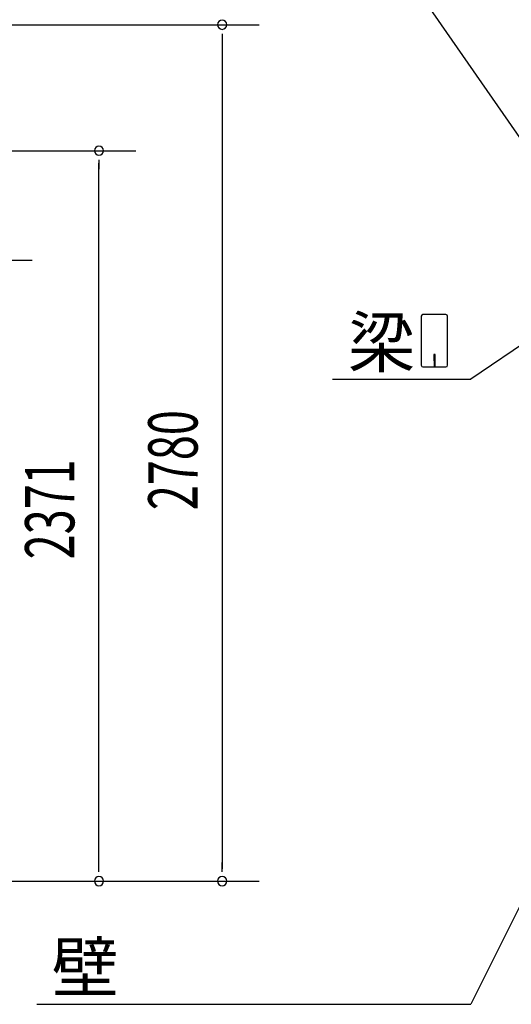
# Model space of a CAD drawing. Extents: x 868 to 33339, y 310 to 22484.
# Drawn here: x 9359 to 10955, y 16283 to 19479 of the extents above; entities that cross this region are included whole.
import ezdxf

# ---------------------------------------------------------------- set-up
doc = ezdxf.new("R2010")
doc.units = 0
doc.header["$LTSCALE"] = 80
doc.header["$MEASUREMENT"] = 0
doc.layers.add('HIKIDASHI', color=6, linetype='CONTINUOUS')
doc.layers.add('SUNPOU', color=4, linetype='CONTINUOUS')
doc.styles.add('00', font='ROMANS', dxfattribs={"width": 0.666667, "bigfont": 'BIGFONT'})
doc.styles.add('01', font='ROMANS', dxfattribs={"height": 3, "bigfont": 'BIGFONT'})

msp = doc.modelspace()

# ---------------------------------------------------------------- linework, layer by layer
at = {"layer": 'HIKIDASHI'}
for p, q in [((11008.3, 19061.7), (10640.7, 19590.3)), ((8731.9, 18698.6), (9400.2, 18698.6)), ((10663.1, 18517), (10663.1, 18357.4)), ((10742.9, 18522.2), (10668.3, 18522.2)), ((10748.1, 18357.4), (10748.1, 18517)), ((11111.9, 18508.5), (10823.8, 18312.2)), ((10703.6, 18392.2), (10703.6, 18372.2)), ((10707.6, 18392.2), (10703.6, 18392.2)), ((10705.6, 18352.2), (10705.6, 18382.2)), ((10707.6, 18352.2), (10707.6, 18392.2)), ((10668.3, 18352.2), (10742.9, 18352.2)), ((10374.7, 18312.2), (10823.8, 18312.2)), ((11074, 16785.1), (10823.8, 16283.1)), ((9415.1, 16283.1), (10823.8, 16283.1))]:
    msp.add_line(p, q, dxfattribs=at)
for centre, start, end in [((10668.3, 18517), 90, 180), ((10742.9, 18517), 360, 90), ((10668.3, 18357.4), 180, 270), ((10742.9, 18357.4), 270, 0)]:
    msp.add_arc(centre, 5.2, start, end, dxfattribs=at)
at = {"layer": 'SUNPOU'}
for p, q in [((8881.8, 19463.1), (10136.6, 19463.1)), ((10016.6, 19433.1), (10016.6, 19403.1)), ((10016.6, 19417.1), (10016.6, 16723.1)), ((8505.3, 19054.1), (9736.6, 19054.1)), ((9616.6, 19024.1), (9616.6, 18994.1)), ((9616.6, 16723.1), (9616.6, 19014.1)), ((9616.6, 16713.1), (9616.6, 16743.1)), ((10016.6, 16713.1), (10016.6, 16743.1)), ((8512.8, 16683.1), (10136.6, 16683.1))]:
    msp.add_line(p, q, dxfattribs=at)
for centre, start, end in [((10016.6, 19463.1), 90, 270), ((10016.6, 19463.1), 270, 90), ((9616.6, 19054.1), 90, 270), ((9616.6, 19054.1), 270, 90), ((9616.6, 16683.1), 90, 270), ((9616.6, 16683.1), 270, 90), ((10016.6, 16683.1), 90, 270), ((10016.6, 16683.1), 270, 90)]:
    msp.add_arc(centre, 15, start, end, dxfattribs=at)

# ---------------------------------------------------------------- texts
at = {"layer": 'HIKIDASHI', "style": '01'}
for s, p in [('梁', (10425.1, 18352.2)), ('壁', (9462.8, 16323.1))]:
    msp.add_text(s, height=160, dxfattribs=at).set_placement(p)
at = {"layer": 'SUNPOU', "style": '00', "width": 0.67}
for s, p in [('2780', (9936.6, 17887.2)), ('2371', (9536.6, 17727.7))]:
    msp.add_text(s, height=160, rotation=90, dxfattribs=at).set_placement(p)

doc.saveas('drawing.dxf')
